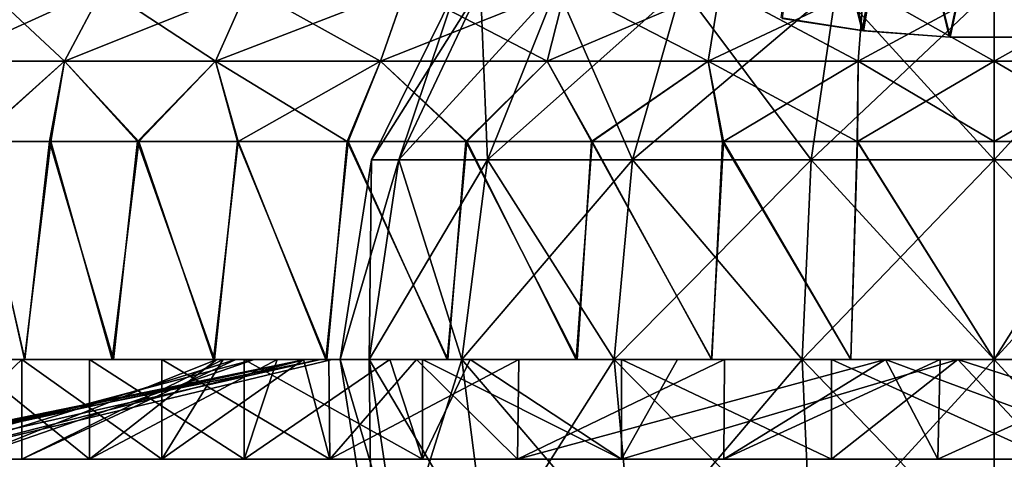
# Model space of a CAD drawing. Units: feet. Extents: x -4 to 15.9, y -5.7 to 4.6.
# Drawn here: x 7.8 to 8.7, y -1.5 to -1.2 of the extents above; entities that cross this region are included whole.
import ezdxf

# ---------------------------------------------------------------- set-up
doc = ezdxf.new("R2010")
doc.units = ezdxf.units.FT
doc.header["$MEASUREMENT"] = 0
doc.layers.get('0').update_dxf_attribs({"color": 255})
doc.layers.add('AFUWA-3-ARPM', color=4, linetype='Continuous')
doc.layers.add('AFUWA-P', color=2, linetype='Continuous')

# ---------------------------------------------------------------- blocks, each defined once
blk = doc.blocks.new('A$C353D080E')
at = {"linetype": 'Continuous', "lineweight": 0}
for p, q in [((0.96405, 0.97479), (0.99912, 1.04152)), ((1.10033, 0.97479), (1.12971, 1.04152)), ((1.24911, 0.97479), (1.27226, 1.04152)), ((1.39986, 0.97479), (1.41672, 1.04152)), ((1.54513, 0.97479), (1.55592, 1.04152)), ((1.68038, 0.97479), (1.68552, 1.04152)), ((1.80338, 1.04152), (1.80338, 0.97479)), ((1.80338, 0.97479), (1.80338, 1.04152)), ((0.85296, 0.97479), (0.96405, 0.97479)), ((0.96405, 0.97479), (0.95161, 0.90233)), ((0.96405, 0.97479), (1.10033, 0.97479)), ((1.03108, 0.90233), (1.10033, 0.97479)), ((1.10033, 0.97479), (1.24911, 0.97479)), ((1.10033, 0.97479), (1.12066, 0.90233)), ((1.24911, 0.97479), (1.22, 0.90233)), ((1.24911, 0.97479), (1.39986, 0.97479)), ((1.39986, 0.97479), (1.54513, 0.97479)), ((1.39986, 0.97479), (1.4402, 0.90233)), ((1.68038, 0.97479), (1.54513, 0.97479)), ((1.54513, 0.97479), (1.55882, 0.90233)), ((1.68038, 0.97479), (1.67988, 0.90233)), ((1.80338, 0.97479), (1.68038, 0.97479)), ((1.80338, 0.90233), (1.80338, 0.97479)), ((1.92639, 0.97479), (1.80338, 0.97479)), ((1.80338, 0.97479), (1.80338, 0.90233)), ((0.88352, 0.90233), (0.95161, 0.90233)), ((0.88352, 0.90233), (0.95161, 0.90233)), ((0.95161, 0.90233), (1.03108, 0.90233)), ((0.95161, 0.90233), (1.03108, 0.90233)), ((1.03108, 0.90233), (1.12066, 0.90233)), ((1.03108, 0.90233), (1.12066, 0.90233)), ((1.12066, 0.90233), (1.22, 0.90233)), ((1.12066, 0.90233), (1.22, 0.90233)), ((1.22, 0.90233), (1.32708, 0.90233)), ((1.22, 0.90233), (1.32708, 0.90233)), ((1.32708, 0.90233), (1.4402, 0.90233)), ((1.32708, 0.90233), (1.4402, 0.90233)), ((1.4402, 0.90233), (1.55882, 0.90233)), ((1.4402, 0.90233), (1.55882, 0.90233)), ((1.55882, 0.90233), (1.67988, 0.90233)), ((1.67988, 0.90233), (1.55882, 0.90233)), ((1.67988, 0.90233), (1.80338, 0.90233)), ((1.67988, 0.90233), (1.80338, 0.90233)), ((1.92689, 0.90233), (1.80338, 0.90233)), ((1.80338, 0.90233), (1.80338, 0.70548)), ((1.92689, 0.90233), (1.80338, 0.90233)), ((1.80338, 0.70548), (1.80338, 0.90233)), ((0.8618, 0.70548), (0.92412, 0.70548)), ((0.8618, 0.70548), (0.92412, 0.70548)), ((0.92412, 0.70548), (0.92531, 0.70548)), ((0.92412, 0.70548), (0.92531, 0.70548)), ((0.92569, 0.70548), (0.92531, 0.70548)), ((0.92531, 0.70548), (0.92569, 0.70548)), ((0.92531, 0.70548), (0.92531, 0.61548)), ((0.92569, 0.70548), (0.92778, 0.70548)), ((0.92569, 0.70548), (0.92778, 0.70548)), ((1.00701, 0.70548), (0.92778, 0.70548)), ((0.92778, 0.70548), (1.00701, 0.70548)), ((1.03775, 0.70548), (1.00701, 0.70548)), ((1.00701, 0.70548), (1.03775, 0.70548)), ((1.05174, 0.70548), (1.03775, 0.70548)), ((1.03775, 0.70548), (1.05174, 0.70548)), ((1.07012, 0.70548), (1.05174, 0.70548)), ((1.05174, 0.70548), (1.05174, 0.61548)), ((1.05174, 0.70548), (1.07012, 0.70548)), ((1.05174, 0.61548), (1.05174, 0.70548)), ((1.09835, 0.70548), (1.07012, 0.70548)), ((1.07012, 0.70548), (1.09835, 0.70548)), ((1.09835, 0.70548), (1.18211, 0.70548)), ((1.09835, 0.70548), (1.18211, 0.70548)), ((1.20256, 0.70548), (1.18211, 0.70548)), ((1.18211, 0.70548), (1.20256, 0.70548)), ((1.23748, 0.70548), (1.20256, 0.70548)), ((1.20256, 0.70548), (1.20344, 0.61548)), ((1.23748, 0.70548), (1.20256, 0.70548)), ((1.23748, 0.70548), (1.3095, 0.70548)), ((1.23748, 0.70548), (1.3095, 0.70548)), ((1.3095, 0.70548), (1.33998, 0.70548)), ((1.3095, 0.70548), (1.33998, 0.70548)), ((1.37425, 0.70548), (1.33998, 0.70548)), ((1.37425, 0.70548), (1.33998, 0.70548)), ((1.37297, 0.61548), (1.37425, 0.70548)), ((1.40629, 0.70548), (1.37425, 0.70548)), ((1.40629, 0.70548), (1.37425, 0.70548)), ((1.40629, 0.70548), (1.4258, 0.70548)), ((1.40629, 0.70548), (1.4258, 0.70548)), ((1.52515, 0.70548), (1.4258, 0.70548)), ((1.4258, 0.70548), (1.52515, 0.70548)), ((1.5599, 0.70548), (1.52515, 0.70548)), ((1.5599, 0.70548), (1.52515, 0.70548)), ((1.5599, 0.70548), (1.5592, 0.61548)), ((1.6123, 0.70548), (1.5599, 0.70548)), ((1.6123, 0.70548), (1.5599, 0.70548)), ((1.6738, 0.70548), (1.6123, 0.70548)), ((1.6123, 0.70548), (1.6738, 0.70548)), ((1.6738, 0.70548), (1.70924, 0.70548)), ((1.6738, 0.70548), (1.70924, 0.70548)), ((1.75445, 0.70548), (1.70924, 0.70548)), ((1.75445, 0.70548), (1.70924, 0.70548)), ((1.75445, 0.70548), (1.75256, 0.61548)), ((1.75445, 0.70548), (1.78557, 0.70548)), ((1.75445, 0.70548), (1.78557, 0.70548)), ((1.78557, 0.70548), (1.80338, 0.70548)), ((1.78557, 0.70548), (1.80338, 0.70548)), ((1.93297, 0.70548), (1.80338, 0.70548)), ((1.93297, 0.70548), (1.80338, 0.70548))]:
    blk.add_line(p, q, dxfattribs=at)

msp = doc.modelspace()

# ---------------------------------------------------------------- linework, layer by layer
at = {"layer": 'AFUWA-3-ARPM'}
for points in [[(8.57919, -1.16122, 14.70571), (8.5061, -1.14989, 14.67458), (8.53163, -0.9716, 14.7549)], [(8.5804, -1.16147, 13.7133), (8.53062, -0.97142, 13.66526), (8.50683, -1.15043, 13.74361)], [(8.5804, -1.16147, 13.7133), (8.61164, -0.97653, 13.63669), (8.53062, -0.97142, 13.66526)], [(8.53163, -0.9716, 14.7549), (8.61168, -0.97654, 14.783), (8.57919, -1.16122, 14.70571)], [(8.61168, -0.97654, 14.783), (8.65801, -1.16713, 14.72195), (8.57919, -1.16122, 14.70571)], [(8.65872, -1.1671, 13.69782), (8.61164, -0.97653, 13.63669), (8.5804, -1.16147, 13.7133)], [(8.61164, -0.97653, 13.63669), (8.65872, -1.1671, 13.69782), (8.69848, -0.97836, 13.62665)], [(8.61168, -0.97654, 14.783), (8.69848, -0.97836, 14.79302), (8.65801, -1.16713, 14.72195)], [(8.69848, -0.97836, 14.79302), (8.78534, -0.97653, 14.78298), (8.73824, -1.1671, 14.72186)], [(8.69848, -0.97836, 13.62665), (8.73895, -1.16713, 13.69772), (8.78517, -0.97654, 13.63664)], [(8.65801, -1.16713, 14.72195), (8.69848, -0.97836, 14.79302), (8.73824, -1.1671, 14.72186)], [(8.65872, -1.1671, 13.69782), (8.73895, -1.16713, 13.69772), (8.69848, -0.97836, 13.62665)], [(7.74805, -1.18901, 14.65419), (7.85914, -1.18901, 14.83934), (7.89421, -1.12228, 14.81304)], [(7.89421, -1.12228, 14.81304), (7.78776, -1.12228, 14.63563), (7.74805, -1.18901, 14.65419)], [(7.74805, -1.18901, 13.76548), (7.78776, -1.12228, 13.78405), (7.85914, -1.18901, 13.58034)], [(7.78776, -1.12228, 13.78405), (7.89421, -1.12228, 13.60664), (7.85914, -1.18901, 13.58034)], [(7.85914, -1.18901, 14.83934), (7.99543, -1.18901, 14.9886), (8.0248, -1.12228, 14.95607)], [(8.0248, -1.12228, 14.95607), (7.89421, -1.12228, 14.81304), (7.85914, -1.18901, 14.83934)], [(7.85914, -1.18901, 13.58034), (7.89421, -1.12228, 13.60664), (7.99543, -1.18901, 13.43107)], [(7.89421, -1.12228, 13.60664), (8.0248, -1.12228, 13.46361), (7.99543, -1.18901, 13.43107)], [(7.99543, -1.18901, 14.9886), (8.1442, -1.18901, 15.10064), (8.16736, -1.12228, 15.06343)], [(8.16736, -1.12228, 15.06343), (8.0248, -1.12228, 14.95607), (7.99543, -1.18901, 14.9886)], [(7.99543, -1.18901, 13.43107), (8.0248, -1.12228, 13.46361), (8.1442, -1.18901, 13.31903)], [(8.1442, -1.18901, 13.31903), (8.0248, -1.12228, 13.46361), (8.16736, -1.12228, 13.35625)], [(8.21324, -1.12173, 14.20984), (8.16096, -1.27797, 14.04462), (8.13614, -1.27797, 14.20984)], [(8.23466, -1.12173, 14.35241), (8.13614, -1.27797, 14.20984), (8.16096, -1.27797, 14.37506)], [(8.13614, -1.27797, 14.20984), (8.23466, -1.12173, 14.35241), (8.21324, -1.12173, 14.20984)], [(8.29495, -1.18901, 15.1783), (8.31181, -1.12228, 15.13784), (8.1442, -1.18901, 15.10064)], [(8.31181, -1.12228, 15.13784), (8.16736, -1.12228, 15.06343), (8.1442, -1.18901, 15.10064)], [(8.1442, -1.18901, 13.31903), (8.16736, -1.12228, 13.35625), (8.29495, -1.18901, 13.24137)], [(8.16096, -1.27797, 14.04462), (8.21324, -1.12173, 14.20984), (8.23466, -1.12173, 14.06727)], [(8.24084, -1.27797, 13.88306), (8.16096, -1.27797, 14.04462), (8.23466, -1.12173, 14.06727)], [(8.23466, -1.12173, 14.35241), (8.16096, -1.27797, 14.37506), (8.30358, -1.12173, 14.49182)], [(8.30358, -1.12173, 14.49182), (8.16096, -1.27797, 14.37506), (8.24084, -1.27797, 14.53662)], [(8.16736, -1.12228, 13.35625), (8.31181, -1.12228, 13.28184), (8.29495, -1.18901, 13.24137)], [(8.23466, -1.12173, 14.06727), (8.30358, -1.12173, 13.92786), (8.24084, -1.27797, 13.88306)], [(8.30358, -1.12173, 13.92786), (8.3717, -1.27797, 13.75219), (8.24084, -1.27797, 13.88306)], [(8.4165, -1.12173, 14.60474), (8.30358, -1.12173, 14.49182), (8.24084, -1.27797, 14.53662)], [(8.4165, -1.12173, 14.60474), (8.24084, -1.27797, 14.53662), (8.3717, -1.27797, 14.66748)], [(8.29495, -1.18901, 15.1783), (8.45101, -1.12228, 15.18424), (8.31181, -1.12228, 15.13784)], [(8.29495, -1.18901, 13.24137), (8.31181, -1.12228, 13.28184), (8.44022, -1.18901, 13.19295)], [(8.44022, -1.18901, 15.22673), (8.45101, -1.12228, 15.18424), (8.29495, -1.18901, 15.1783)], [(8.30358, -1.12173, 13.92786), (8.4165, -1.12173, 13.81494), (8.3717, -1.27797, 13.75219)], [(8.45101, -1.12228, 13.23544), (8.44022, -1.18901, 13.19295), (8.31181, -1.12228, 13.28184)], [(8.4165, -1.12173, 13.81494), (8.53326, -1.27797, 13.67232), (8.3717, -1.27797, 13.75219)], [(8.55591, -1.12173, 14.67366), (8.4165, -1.12173, 14.60474), (8.3717, -1.27797, 14.66748)], [(8.3717, -1.27797, 14.66748), (8.53326, -1.27797, 14.74735), (8.55591, -1.12173, 14.67366)], [(8.55591, -1.12173, 13.74601), (8.53326, -1.27797, 13.67232), (8.4165, -1.12173, 13.81494)], [(8.58061, -1.12228, 15.20824), (8.45101, -1.12228, 15.18424), (8.44022, -1.18901, 15.22673)], [(8.57547, -1.18901, 13.1679), (8.44022, -1.18901, 13.19295), (8.45101, -1.12228, 13.23544)], [(8.57547, -1.18901, 15.25177), (8.58061, -1.12228, 15.20824), (8.44022, -1.18901, 15.22673)], [(8.45101, -1.12228, 13.23544), (8.58061, -1.12228, 13.21144), (8.57547, -1.18901, 13.1679)], [(8.55591, -1.12173, 13.74601), (8.69848, -1.27797, 13.6475), (8.53326, -1.27797, 13.67232)], [(8.69848, -1.12173, 14.69508), (8.53326, -1.27797, 14.74735), (8.69848, -1.27797, 14.77217)], [(8.53326, -1.27797, 14.74735), (8.69848, -1.12173, 14.69508), (8.55591, -1.12173, 14.67366)], [(8.69848, -1.27797, 13.6475), (8.55591, -1.12173, 13.74601), (8.69848, -1.12173, 13.7246)], [(8.69848, -1.12228, 15.21517), (8.57547, -1.18901, 15.25177), (8.69848, -1.18901, 15.25901)], [(8.58061, -1.12228, 15.20824), (8.57547, -1.18901, 15.25177), (8.69848, -1.12228, 15.21517)], [(8.57547, -1.18901, 13.1679), (8.58061, -1.12228, 13.21144), (8.69848, -1.18901, 13.16067)], [(8.69848, -1.18901, 13.16067), (8.58061, -1.12228, 13.21144), (8.69848, -1.12228, 13.2045)], [(8.69848, -1.12173, 13.7246), (8.8637, -1.27797, 13.67232), (8.69848, -1.27797, 13.6475)], [(8.8637, -1.27797, 13.67232), (8.69848, -1.12173, 13.7246), (8.84105, -1.12173, 13.74601)], [(8.84105, -1.12173, 14.67366), (8.69848, -1.27797, 14.77217), (8.8637, -1.27797, 14.74735)], [(8.69848, -1.27797, 14.77217), (8.84105, -1.12173, 14.67366), (8.69848, -1.12173, 14.69508)], [(8.69848, -1.12228, 15.21517), (8.69848, -1.18901, 15.25901), (8.81635, -1.12228, 15.20824)], [(8.82149, -1.18901, 13.1679), (8.69848, -1.18901, 13.16067), (8.69848, -1.12228, 13.2045)], [(8.81635, -1.12228, 13.21144), (8.82149, -1.18901, 13.1679), (8.69848, -1.12228, 13.2045)], [(8.82149, -1.18901, 15.25177), (8.81635, -1.12228, 15.20824), (8.69848, -1.18901, 15.25901)], [(7.77768, -1.26147, 13.67805), (7.74805, -1.18901, 13.76548), (7.85914, -1.18901, 13.58034)], [(7.77861, -1.26147, 14.74139), (7.85914, -1.18901, 14.83934), (7.74805, -1.18901, 14.65419)], [(7.84548, -1.26147, 13.57498), (7.77768, -1.26147, 13.67805), (7.85914, -1.18901, 13.58034)], [(7.85914, -1.18901, 14.83934), (7.77861, -1.26147, 14.74139), (7.8467, -1.26147, 14.84479)], [(7.92504, -1.26147, 13.48016), (7.84548, -1.26147, 13.57498), (7.85914, -1.18901, 13.58034)], [(7.8467, -1.26147, 14.84479), (7.92618, -1.26147, 14.93946), (7.85914, -1.18901, 14.83934)], [(7.99543, -1.18901, 13.43107), (7.92504, -1.26147, 13.48016), (7.85914, -1.18901, 13.58034)], [(7.99543, -1.18901, 14.9886), (7.85914, -1.18901, 14.83934), (7.92618, -1.26147, 14.93946)], [(7.92504, -1.26147, 13.48016), (7.99543, -1.18901, 13.43107), (8.01524, -1.26147, 13.39514)], [(7.99543, -1.18901, 14.9886), (7.92618, -1.26147, 14.93946), (8.01576, -1.26147, 15.02403)], [(8.1442, -1.18901, 13.31903), (8.11417, -1.26147, 13.32156), (7.99543, -1.18901, 13.43107)], [(8.11417, -1.26147, 13.32156), (8.01524, -1.26147, 13.39514), (7.99543, -1.18901, 13.43107)], [(8.01576, -1.26147, 15.02403), (8.1442, -1.18901, 15.10064), (7.99543, -1.18901, 14.9886)], [(8.1442, -1.18901, 15.10064), (8.01576, -1.26147, 15.02403), (8.1151, -1.26147, 15.09795)], [(8.11417, -1.26147, 13.32156), (8.1442, -1.18901, 13.31903), (8.22126, -1.26147, 13.25969)], [(8.1151, -1.26147, 15.09795), (8.22218, -1.26147, 15.15966), (8.1442, -1.18901, 15.10064)], [(8.22126, -1.26147, 13.25969), (8.1442, -1.18901, 13.31903), (8.29495, -1.18901, 13.24137)], [(8.29495, -1.18901, 15.1783), (8.1442, -1.18901, 15.10064), (8.22218, -1.26147, 15.15966)], [(8.33497, -1.26147, 13.21057), (8.22126, -1.26147, 13.25969), (8.29495, -1.18901, 13.24137)], [(8.29495, -1.18901, 15.1783), (8.22218, -1.26147, 15.15966), (8.3353, -1.26147, 15.20842)], [(8.44022, -1.18901, 13.19295), (8.33497, -1.26147, 13.21057), (8.29495, -1.18901, 13.24137)], [(8.3353, -1.26147, 15.20842), (8.44022, -1.18901, 15.22673), (8.29495, -1.18901, 15.1783)], [(8.44022, -1.18901, 13.19295), (8.45305, -1.26147, 13.1752), (8.33497, -1.26147, 13.21057)], [(8.44022, -1.18901, 15.22673), (8.3353, -1.26147, 15.20842), (8.45391, -1.26147, 15.2439)], [(8.44022, -1.18901, 13.19295), (8.57482, -1.26147, 13.15375), (8.45305, -1.26147, 13.1752)], [(8.44022, -1.18901, 15.22673), (8.45391, -1.26147, 15.2439), (8.57547, -1.18901, 15.25177)], [(8.57482, -1.26147, 13.15375), (8.44022, -1.18901, 13.19295), (8.57547, -1.18901, 13.1679)], [(8.45391, -1.26147, 15.2439), (8.57497, -1.26147, 15.26537), (8.57547, -1.18901, 15.25177)], [(8.57482, -1.26147, 13.15375), (8.57547, -1.18901, 13.1679), (8.69848, -1.26147, 13.14685)], [(8.69848, -1.18901, 15.25901), (8.57547, -1.18901, 15.25177), (8.57497, -1.26147, 15.26537)], [(8.57497, -1.26147, 15.26537), (8.69848, -1.26147, 15.27283), (8.69848, -1.18901, 15.25901)], [(8.69848, -1.26147, 13.14685), (8.57547, -1.18901, 13.1679), (8.69848, -1.18901, 13.16067)], [(8.82199, -1.26147, 15.26537), (8.82149, -1.18901, 15.25177), (8.69848, -1.26147, 15.27283)], [(8.69848, -1.18901, 13.16067), (8.82214, -1.26147, 13.15375), (8.69848, -1.26147, 13.14685)], [(8.82149, -1.18901, 13.1679), (8.82214, -1.26147, 13.15375), (8.69848, -1.18901, 13.16067)], [(8.69848, -1.26147, 15.27283), (8.82149, -1.18901, 15.25177), (8.69848, -1.18901, 15.25901)], [(7.82287, -1.45832, 14.81236), (7.77861, -1.26147, 14.74139), (7.7569, -1.45832, 14.70312)], [(7.75719, -1.45832, 13.71595), (7.77768, -1.26147, 13.67805), (7.82336, -1.45832, 13.60633)], [(7.84548, -1.26147, 13.57498), (7.82336, -1.45832, 13.60633), (7.77768, -1.26147, 13.67805)], [(7.8467, -1.26147, 14.84479), (7.77861, -1.26147, 14.74139), (7.82287, -1.45832, 14.81236)], [(7.82287, -1.45832, 14.81236), (7.90211, -1.45832, 14.91382), (7.8467, -1.26147, 14.84479)], [(7.90316, -1.45832, 13.5048), (7.82336, -1.45832, 13.60633), (7.84548, -1.26147, 13.57498)], [(7.84548, -1.26147, 13.57498), (7.92504, -1.26147, 13.48016), (7.90316, -1.45832, 13.5048)], [(7.90211, -1.45832, 14.91382), (7.92618, -1.26147, 14.93946), (7.8467, -1.26147, 14.84479)], [(7.92618, -1.26147, 14.93946), (7.90211, -1.45832, 14.91382), (7.99344, -1.45832, 15.00516)], [(7.92504, -1.26147, 13.48016), (7.9945, -1.45832, 13.41347), (7.90316, -1.45832, 13.5048)], [(7.9945, -1.45832, 13.41347), (7.92504, -1.26147, 13.48016), (8.01524, -1.26147, 13.39514)], [(7.92618, -1.26147, 14.93946), (7.99344, -1.45832, 15.00516), (8.01576, -1.26147, 15.02403)], [(8.09498, -1.45832, 15.08496), (8.01576, -1.26147, 15.02403), (7.99344, -1.45832, 15.00516)], [(7.9945, -1.45832, 13.41347), (8.01524, -1.26147, 13.39514), (8.09596, -1.45832, 13.33423)], [(8.11417, -1.26147, 13.32156), (8.09596, -1.45832, 13.33423), (8.01524, -1.26147, 13.39514)], [(8.1151, -1.26147, 15.09795), (8.01576, -1.26147, 15.02403), (8.09498, -1.45832, 15.08496)], [(8.09498, -1.45832, 15.08496), (8.20459, -1.45832, 15.15112), (8.1151, -1.26147, 15.09795)], [(8.20519, -1.45832, 13.26826), (8.09596, -1.45832, 13.33423), (8.11417, -1.26147, 13.32156)], [(8.11417, -1.26147, 13.32156), (8.22126, -1.26147, 13.25969), (8.20519, -1.45832, 13.26826)], [(8.20459, -1.45832, 15.15112), (8.22218, -1.26147, 15.15966), (8.1151, -1.26147, 15.09795)], [(8.22218, -1.26147, 15.15966), (8.20459, -1.45832, 15.15112), (8.3209, -1.45832, 15.20349)], [(8.22126, -1.26147, 13.25969), (8.32188, -1.45832, 13.21578), (8.20519, -1.45832, 13.26826)], [(8.32188, -1.45832, 13.21578), (8.22126, -1.26147, 13.25969), (8.33497, -1.26147, 13.21057)], [(8.22218, -1.26147, 15.15966), (8.3209, -1.45832, 15.20349), (8.3353, -1.26147, 15.20842)], [(8.44307, -1.45832, 15.24166), (8.3353, -1.26147, 15.20842), (8.3209, -1.45832, 15.20349)], [(8.32188, -1.45832, 13.21578), (8.33497, -1.26147, 13.21057), (8.44336, -1.45832, 13.17789)], [(8.45305, -1.26147, 13.1752), (8.44336, -1.45832, 13.17789), (8.33497, -1.26147, 13.21057)], [(8.45391, -1.26147, 15.2439), (8.3353, -1.26147, 15.20842), (8.44307, -1.45832, 15.24166)], [(8.44307, -1.45832, 15.24166), (8.5689, -1.45832, 15.26476), (8.45391, -1.26147, 15.2439)], [(8.5689, -1.45832, 13.15492), (8.44336, -1.45832, 13.17789), (8.45305, -1.26147, 13.1752)], [(8.45305, -1.26147, 13.1752), (8.57482, -1.26147, 13.15375), (8.5689, -1.45832, 13.15492)], [(8.5689, -1.45832, 15.26476), (8.57497, -1.26147, 15.26537), (8.45391, -1.26147, 15.2439)], [(8.57482, -1.26147, 13.15375), (8.69848, -1.45832, 13.14685), (8.5689, -1.45832, 13.15492)], [(8.57497, -1.26147, 15.26537), (8.5689, -1.45832, 15.26476), (8.69848, -1.45832, 15.27283)], [(8.57482, -1.26147, 13.15375), (8.69848, -1.26147, 13.14685), (8.69848, -1.45832, 13.14685)], [(8.57497, -1.26147, 15.26537), (8.69848, -1.45832, 15.27283), (8.69848, -1.26147, 15.27283)], [(8.82214, -1.26147, 13.15375), (8.69848, -1.45832, 13.14685), (8.69848, -1.26147, 13.14685)], [(8.82199, -1.26147, 15.26537), (8.69848, -1.26147, 15.27283), (8.69848, -1.45832, 15.27283)], [(8.69848, -1.45832, 15.27283), (8.82806, -1.45832, 15.26476), (8.82199, -1.26147, 15.26537)], [(8.69848, -1.45832, 13.14685), (8.82214, -1.26147, 13.15375), (8.82806, -1.45832, 13.15492)], [(8.13399, -1.45832, 14.03633), (8.10793, -1.45832, 14.20984), (8.13614, -1.27797, 14.20984)], [(8.10793, -1.45832, 14.20984), (8.13399, -1.45832, 14.38335), (8.16096, -1.27797, 14.37506)], [(8.10793, -1.45832, 14.20984), (8.16096, -1.27797, 14.37506), (8.13614, -1.27797, 14.20984)], [(8.16096, -1.27797, 14.04462), (8.13399, -1.45832, 14.03633), (8.13614, -1.27797, 14.20984)], [(8.13399, -1.45832, 14.03633), (8.16096, -1.27797, 14.04462), (8.21787, -1.45832, 13.86666)], [(8.21787, -1.45832, 14.55301), (8.24084, -1.27797, 14.53662), (8.13399, -1.45832, 14.38335)], [(8.13399, -1.45832, 14.38335), (8.24084, -1.27797, 14.53662), (8.16096, -1.27797, 14.37506)], [(8.24084, -1.27797, 13.88306), (8.21787, -1.45832, 13.86666), (8.16096, -1.27797, 14.04462)], [(8.21787, -1.45832, 13.86666), (8.24084, -1.27797, 13.88306), (8.35531, -1.45832, 13.72923)], [(8.21787, -1.45832, 14.55301), (8.3717, -1.27797, 14.66748), (8.24084, -1.27797, 14.53662)], [(8.35531, -1.45832, 14.69044), (8.3717, -1.27797, 14.66748), (8.21787, -1.45832, 14.55301)], [(8.35531, -1.45832, 13.72923), (8.24084, -1.27797, 13.88306), (8.3717, -1.27797, 13.75219)], [(8.35531, -1.45832, 13.72923), (8.3717, -1.27797, 13.75219), (8.52497, -1.45832, 13.64535)], [(8.3717, -1.27797, 14.66748), (8.35531, -1.45832, 14.69044), (8.53326, -1.27797, 14.74735)], [(8.52497, -1.45832, 14.77432), (8.53326, -1.27797, 14.74735), (8.35531, -1.45832, 14.69044)], [(8.52497, -1.45832, 13.64535), (8.3717, -1.27797, 13.75219), (8.53326, -1.27797, 13.67232)], [(8.69848, -1.45832, 13.61929), (8.52497, -1.45832, 13.64535), (8.53326, -1.27797, 13.67232)], [(8.53326, -1.27797, 14.74735), (8.52497, -1.45832, 14.77432), (8.69848, -1.27797, 14.77217)], [(8.52497, -1.45832, 14.77432), (8.69848, -1.45832, 14.80039), (8.69848, -1.27797, 14.77217)], [(8.69848, -1.45832, 13.61929), (8.53326, -1.27797, 13.67232), (8.69848, -1.27797, 13.6475)], [(8.8637, -1.27797, 13.67232), (8.87199, -1.45832, 13.64535), (8.69848, -1.27797, 13.6475)], [(8.87199, -1.45832, 13.64535), (8.69848, -1.45832, 13.61929), (8.69848, -1.27797, 13.6475)], [(8.69848, -1.45832, 14.80039), (8.87199, -1.45832, 14.77432), (8.8637, -1.27797, 14.74735)], [(8.69848, -1.45832, 14.80039), (8.8637, -1.27797, 14.74735), (8.69848, -1.27797, 14.77217)], [(7.64356, -1.45832, 14.08025), (8.10793, -1.45832, 14.20984), (7.63549, -1.45832, 14.20984)], [(8.10793, -1.45832, 14.20984), (7.64327, -1.45832, 14.33768), (7.63549, -1.45832, 14.20984)], [(7.63704, -1.45832, 14.25679), (7.66361, -1.45832, 14.45299), (8.07629, -1.45832, 14.3082)], [(7.63704, -1.45832, 14.25679), (8.07629, -1.45832, 14.3082), (7.6459, -1.45832, 14.06168)], [(7.66361, -1.54832, 14.45299), (7.63704, -1.54832, 14.25679), (8.07629, -1.45832, 14.3082)], [(7.63704, -1.54832, 14.25679), (7.6459, -1.54832, 14.06168), (8.07629, -1.45832, 14.3082)], [(7.64327, -1.45832, 14.33768), (8.13415, -1.45832, 14.38385), (7.66654, -1.45832, 14.46495)], [(7.64327, -1.45832, 14.33768), (8.10793, -1.45832, 14.20984), (8.13415, -1.45832, 14.38385)], [(7.64356, -1.45832, 14.08025), (7.66666, -1.45832, 13.95443), (8.13415, -1.45832, 14.03583)], [(7.64356, -1.45832, 14.08025), (8.13415, -1.45832, 14.03583), (8.10793, -1.45832, 14.20984)], [(7.69131, -1.45832, 13.87021), (7.6459, -1.45832, 14.06168), (8.09002, -1.45832, 14.0468)], [(8.07629, -1.45832, 14.3082), (8.09002, -1.45832, 14.0468), (7.6459, -1.45832, 14.06168)], [(7.69131, -1.54832, 13.87021), (8.09002, -1.45832, 14.0468), (7.6459, -1.54832, 14.06168)], [(8.07629, -1.45832, 14.3082), (7.6459, -1.54832, 14.06168), (8.09002, -1.45832, 14.0468)], [(8.07629, -1.45832, 14.3082), (7.66361, -1.45832, 14.45299), (7.72561, -1.45832, 14.63785)], [(8.07629, -1.45832, 14.3082), (7.72561, -1.54832, 14.63785), (7.66361, -1.54832, 14.45299)], [(8.13415, -1.45832, 14.38385), (7.70442, -1.45832, 14.58643), (7.66654, -1.45832, 14.46495)], [(7.70483, -1.45832, 13.83226), (8.13415, -1.45832, 14.03583), (7.66666, -1.45832, 13.95443)], [(7.77032, -1.45832, 13.69216), (7.69131, -1.45832, 13.87021), (8.03035, -1.45832, 13.70874)], [(8.09002, -1.45832, 14.0468), (8.03035, -1.45832, 13.70874), (7.69131, -1.45832, 13.87021)], [(8.03035, -1.45832, 13.70874), (7.69131, -1.54832, 13.87021), (7.77032, -1.54832, 13.69216)], [(8.09002, -1.45832, 14.0468), (7.69131, -1.54832, 13.87021), (8.03035, -1.45832, 13.70874)], [(7.7569, -1.45832, 14.70312), (7.70442, -1.45832, 14.58643), (8.13415, -1.45832, 14.38385)], [(7.70483, -1.45832, 13.83226), (7.75719, -1.45832, 13.71595), (8.13415, -1.45832, 14.03583)], [(7.82041, -1.45832, 14.80845), (7.72561, -1.54832, 14.63785), (7.82041, -1.54832, 14.80845)], [(7.72561, -1.54832, 14.63785), (7.82041, -1.45832, 14.80845), (7.72561, -1.45832, 14.63785)], [(7.72561, -1.45832, 14.63785), (8.10067, -1.45832, 14.67708), (8.07629, -1.45832, 14.3082)], [(7.72561, -1.45832, 14.63785), (7.82041, -1.45832, 14.80845), (8.01385, -1.45832, 14.73162)], [(7.72561, -1.45832, 14.63785), (8.01385, -1.45832, 14.73162), (8.10067, -1.45832, 14.67708)], [(7.72561, -1.54832, 14.63785), (8.07629, -1.45832, 14.3082), (8.10067, -1.45832, 14.67708)], [(7.72561, -1.54832, 14.63785), (8.01385, -1.45832, 14.73162), (7.82041, -1.54832, 14.80845)], [(7.72561, -1.54832, 14.63785), (8.10067, -1.45832, 14.67708), (8.01385, -1.45832, 14.73162)], [(8.13415, -1.45832, 14.38385), (8.21063, -1.45832, 14.54263), (7.7569, -1.45832, 14.70312)], [(7.82287, -1.45832, 14.81236), (7.7569, -1.45832, 14.70312), (8.21063, -1.45832, 14.54263)], [(7.75719, -1.45832, 13.71595), (7.82336, -1.45832, 13.60633), (8.21063, -1.45832, 13.87704)], [(8.21063, -1.45832, 13.87704), (8.13415, -1.45832, 14.03583), (7.75719, -1.45832, 13.71595)], [(7.77032, -1.45832, 13.69216), (7.88161, -1.54832, 13.52979), (7.77032, -1.54832, 13.69216)], [(7.88161, -1.54832, 13.52979), (7.77032, -1.45832, 13.69216), (7.88161, -1.45832, 13.52979)], [(7.99649, -1.45832, 13.61203), (7.88161, -1.45832, 13.52979), (7.77032, -1.45832, 13.69216)], [(7.77032, -1.45832, 13.69216), (8.03035, -1.45832, 13.70874), (7.99649, -1.45832, 13.61203)], [(7.99649, -1.45832, 13.61203), (7.77032, -1.54832, 13.69216), (7.88161, -1.54832, 13.52979)], [(7.77032, -1.54832, 13.69216), (7.99649, -1.45832, 13.61203), (8.03035, -1.45832, 13.70874)], [(7.82041, -1.54832, 14.80845), (7.94683, -1.54832, 14.96149), (7.82041, -1.45832, 14.80845)], [(7.82041, -1.45832, 14.80845), (7.94683, -1.54832, 14.96149), (7.94683, -1.45832, 14.96149)], [(8.01385, -1.45832, 14.73162), (7.82041, -1.45832, 14.80845), (8.00239, -1.45832, 14.83349)], [(7.94683, -1.45832, 14.96149), (8.00239, -1.45832, 14.83349), (7.82041, -1.45832, 14.80845)], [(8.01385, -1.45832, 14.73162), (8.00239, -1.45832, 14.83349), (7.82041, -1.54832, 14.80845)], [(7.94683, -1.54832, 14.96149), (7.82041, -1.54832, 14.80845), (8.00239, -1.45832, 14.83349)], [(8.21063, -1.45832, 14.54263), (7.90211, -1.45832, 14.91382), (7.82287, -1.45832, 14.81236)], [(8.21063, -1.45832, 13.87704), (7.82336, -1.45832, 13.60633), (7.90316, -1.45832, 13.5048)], [(8.02139, -1.45832, 13.39094), (8.02139, -1.54832, 13.39094), (7.88161, -1.45832, 13.52979)], [(7.88161, -1.45832, 13.52979), (8.02139, -1.54832, 13.39094), (7.88161, -1.54832, 13.52979)], [(8.05104, -1.45832, 13.52521), (8.02139, -1.45832, 13.39094), (7.88161, -1.45832, 13.52979)], [(7.88161, -1.45832, 13.52979), (7.99649, -1.45832, 13.61203), (8.05104, -1.45832, 13.52521)], [(7.88161, -1.54832, 13.52979), (8.02139, -1.54832, 13.39094), (8.05104, -1.45832, 13.52521)], [(7.88161, -1.54832, 13.52979), (8.05104, -1.45832, 13.52521), (7.99649, -1.45832, 13.61203)], [(7.99344, -1.45832, 15.00516), (7.90211, -1.45832, 14.91382), (8.33016, -1.45832, 14.67145)], [(8.33016, -1.45832, 14.67145), (7.90211, -1.45832, 14.91382), (8.21063, -1.45832, 14.54263)], [(8.33016, -1.45832, 13.74822), (7.90316, -1.45832, 13.5048), (7.9945, -1.45832, 13.41347)], [(8.21063, -1.45832, 13.87704), (7.90316, -1.45832, 13.5048), (8.33016, -1.45832, 13.74822)], [(8.07483, -1.45832, 14.90593), (8.00239, -1.45832, 14.83349), (7.94683, -1.45832, 14.96149)], [(8.07483, -1.45832, 14.90593), (7.94683, -1.45832, 14.96149), (8.09766, -1.45832, 15.08817)], [(8.00239, -1.45832, 14.83349), (8.07483, -1.45832, 14.90593), (7.94683, -1.54832, 14.96149)], [(8.09853, -1.54832, 15.08623), (7.94683, -1.54832, 14.96149), (8.07483, -1.45832, 14.90593)], [(7.94683, -1.45832, 14.96149), (7.94683, -1.54832, 14.96149), (8.09853, -1.54832, 15.08623)], [(8.09853, -1.54832, 15.08623), (8.09766, -1.45832, 15.08817), (7.94683, -1.45832, 14.96149)], [(8.33016, -1.45832, 14.67145), (8.09498, -1.45832, 15.08496), (7.99344, -1.45832, 15.00516)], [(8.33016, -1.45832, 13.74822), (7.9945, -1.45832, 13.41347), (8.09596, -1.45832, 13.33423)], [(8.02139, -1.45832, 13.39094), (8.18228, -1.45832, 13.28066), (8.18228, -1.54832, 13.28066)], [(8.18228, -1.54832, 13.28066), (8.02139, -1.54832, 13.39094), (8.02139, -1.45832, 13.39094)], [(8.02139, -1.45832, 13.39094), (8.05104, -1.45832, 13.52521), (8.1529, -1.45832, 13.51375)], [(8.02139, -1.45832, 13.39094), (8.1529, -1.45832, 13.51375), (8.18228, -1.45832, 13.28066)], [(8.05104, -1.45832, 13.52521), (8.02139, -1.54832, 13.39094), (8.1529, -1.45832, 13.51375)], [(8.02139, -1.54832, 13.39094), (8.18228, -1.54832, 13.28066), (8.1529, -1.45832, 13.51375)], [(8.09002, -1.45832, 14.0468), (8.12706, -1.45832, 13.74259), (8.03035, -1.45832, 13.70874)], [(8.09002, -1.45832, 14.0468), (8.03035, -1.45832, 13.70874), (8.12706, -1.45832, 13.74259)], [(8.09766, -1.45832, 15.08817), (8.17669, -1.45832, 14.89447), (8.07483, -1.45832, 14.90593)], [(8.09853, -1.54832, 15.08623), (8.07483, -1.45832, 14.90593), (8.17669, -1.45832, 14.89447)], [(8.17014, -1.45832, 14.55284), (8.07629, -1.45832, 14.3082), (8.10067, -1.45832, 14.67708)], [(8.17014, -1.45832, 14.55284), (8.10067, -1.45832, 14.67708), (8.07629, -1.45832, 14.3082)], [(8.09002, -1.45832, 14.0468), (8.20883, -1.45832, 13.81355), (8.12706, -1.45832, 13.74259)], [(8.12706, -1.45832, 13.74259), (8.20883, -1.45832, 13.81355), (8.09002, -1.45832, 14.0468)], [(8.09498, -1.45832, 15.08496), (8.33016, -1.45832, 14.67145), (8.20459, -1.45832, 15.15112)], [(8.20519, -1.45832, 13.26826), (8.33016, -1.45832, 13.74822), (8.09596, -1.45832, 13.33423)], [(8.17669, -1.45832, 14.89447), (8.09766, -1.45832, 15.08817), (8.26934, -1.45832, 15.18397)], [(8.09766, -1.45832, 15.08817), (8.09853, -1.54832, 15.08623), (8.26934, -1.45832, 15.18397)], [(8.26806, -1.54832, 15.18008), (8.09853, -1.54832, 15.08623), (8.17669, -1.45832, 14.89447)], [(8.26806, -1.54832, 15.18008), (8.26934, -1.45832, 15.18397), (8.09853, -1.54832, 15.08623)], [(8.19738, -1.45832, 14.71094), (8.17014, -1.45832, 14.55284), (8.10067, -1.45832, 14.67708)], [(8.19738, -1.45832, 14.71094), (8.10067, -1.45832, 14.67708), (8.17014, -1.45832, 14.55284)], [(8.10793, -1.45832, 14.20984), (8.16096, -1.63868, 14.04462), (8.13614, -1.63868, 14.20984)], [(8.10793, -1.45832, 14.20984), (8.13399, -1.45832, 14.03633), (8.16096, -1.63868, 14.04462)], [(8.13614, -1.63868, 14.20984), (8.13399, -1.45832, 14.38335), (8.10793, -1.45832, 14.20984)], [(8.20883, -1.45832, 13.81355), (8.21388, -1.45832, 13.68805), (8.12706, -1.45832, 13.74259)], [(8.20883, -1.45832, 13.81355), (8.12706, -1.45832, 13.74259), (8.21388, -1.45832, 13.68805)], [(8.24084, -1.63868, 13.88306), (8.13399, -1.45832, 14.03633), (8.21787, -1.45832, 13.86666)], [(8.24084, -1.63868, 13.88306), (8.16096, -1.63868, 14.04462), (8.13399, -1.45832, 14.03633)], [(8.13614, -1.63868, 14.20984), (8.16096, -1.63868, 14.37506), (8.13399, -1.45832, 14.38335)], [(8.16096, -1.63868, 14.37506), (8.21787, -1.45832, 14.55301), (8.13399, -1.45832, 14.38335)], [(8.18228, -1.45832, 13.28066), (8.1529, -1.45832, 13.51375), (8.22534, -1.45832, 13.58618)], [(8.22534, -1.45832, 13.58618), (8.1529, -1.45832, 13.51375), (8.18228, -1.54832, 13.28066)], [(8.16096, -1.63868, 14.37506), (8.24084, -1.63868, 14.53662), (8.21787, -1.45832, 14.55301)], [(8.35547, -1.45832, 14.73818), (8.17014, -1.45832, 14.55284), (8.19738, -1.45832, 14.71094)], [(8.35547, -1.45832, 14.73818), (8.19738, -1.45832, 14.71094), (8.17014, -1.45832, 14.55284)], [(8.60011, -1.45832, 14.83203), (8.23124, -1.45832, 14.80765), (8.17669, -1.45832, 14.89447)], [(8.17669, -1.45832, 14.89447), (8.26934, -1.45832, 15.18397), (8.60011, -1.45832, 14.83203)], [(8.23124, -1.45832, 14.80765), (8.60011, -1.45832, 14.83203), (8.17669, -1.45832, 14.89447)], [(8.17669, -1.45832, 14.89447), (8.60011, -1.45832, 14.83203), (8.26806, -1.54832, 15.18008)], [(8.36205, -1.54832, 13.20154), (8.18228, -1.45832, 13.28066), (8.36205, -1.45832, 13.20154)], [(8.18228, -1.45832, 13.28066), (8.36205, -1.54832, 13.20154), (8.18228, -1.54832, 13.28066)], [(8.22534, -1.45832, 13.58618), (8.36205, -1.45832, 13.20154), (8.18228, -1.45832, 13.28066)], [(8.22534, -1.45832, 13.58618), (8.18228, -1.54832, 13.28066), (8.36205, -1.54832, 13.20154)], [(8.35547, -1.45832, 14.73818), (8.19738, -1.45832, 14.71094), (8.23124, -1.45832, 14.80765)], [(8.35547, -1.45832, 14.73818), (8.23124, -1.45832, 14.80765), (8.19738, -1.45832, 14.71094)], [(8.3209, -1.45832, 15.20349), (8.20459, -1.45832, 15.15112), (8.48287, -1.45832, 14.75962)], [(8.20459, -1.45832, 15.15112), (8.33016, -1.45832, 14.67145), (8.48287, -1.45832, 14.75962)], [(8.48287, -1.45832, 13.66005), (8.33016, -1.45832, 13.74822), (8.20519, -1.45832, 13.26826)], [(8.48287, -1.45832, 13.66005), (8.20519, -1.45832, 13.26826), (8.32188, -1.45832, 13.21578)], [(8.21388, -1.45832, 13.68805), (8.20883, -1.45832, 13.81355), (8.41242, -1.45832, 13.64861)], [(8.21388, -1.45832, 13.68805), (8.41242, -1.45832, 13.64861), (8.20883, -1.45832, 13.81355)], [(8.41242, -1.45832, 13.64861), (8.22534, -1.45832, 13.58618), (8.21388, -1.45832, 13.68805)], [(8.41242, -1.45832, 13.64861), (8.21388, -1.45832, 13.68805), (8.22534, -1.45832, 13.58618)], [(8.3717, -1.63868, 13.75219), (8.21787, -1.45832, 13.86666), (8.35531, -1.45832, 13.72923)], [(8.24084, -1.63868, 13.88306), (8.21787, -1.45832, 13.86666), (8.3717, -1.63868, 13.75219)], [(8.24084, -1.63868, 14.53662), (8.35531, -1.45832, 14.69044), (8.21787, -1.45832, 14.55301)], [(8.36205, -1.45832, 13.20154), (8.22534, -1.45832, 13.58618), (8.41242, -1.45832, 13.64861)], [(8.36205, -1.54832, 13.20154), (8.41242, -1.45832, 13.64861), (8.22534, -1.45832, 13.58618)], [(8.35547, -1.45832, 14.73818), (8.23124, -1.45832, 14.80765), (8.60011, -1.45832, 14.83203)], [(8.60011, -1.45832, 14.83203), (8.23124, -1.45832, 14.80765), (8.35547, -1.45832, 14.73818)], [(8.3717, -1.63868, 14.66748), (8.35531, -1.45832, 14.69044), (8.24084, -1.63868, 14.53662)], [(8.45429, -1.54832, 15.24255), (8.26806, -1.54832, 15.18008), (8.60011, -1.45832, 14.83203)], [(8.26806, -1.54832, 15.18008), (8.455, -1.45832, 15.24617), (8.26934, -1.45832, 15.18397)], [(8.455, -1.45832, 15.24617), (8.26806, -1.54832, 15.18008), (8.45429, -1.54832, 15.24255)], [(8.455, -1.45832, 15.24617), (8.60011, -1.45832, 14.83203), (8.26934, -1.45832, 15.18397)], [(8.3209, -1.45832, 15.20349), (8.48287, -1.45832, 14.75962), (8.44307, -1.45832, 15.24166)], [(8.32188, -1.45832, 13.21578), (8.44336, -1.45832, 13.17789), (8.48287, -1.45832, 13.66005)], [(8.53326, -1.63868, 13.67232), (8.3717, -1.63868, 13.75219), (8.35531, -1.45832, 13.72923)], [(8.53326, -1.63868, 13.67232), (8.35531, -1.45832, 13.72923), (8.52497, -1.45832, 13.64535)], [(8.3717, -1.63868, 14.66748), (8.52497, -1.45832, 14.77432), (8.35531, -1.45832, 14.69044)], [(8.55142, -1.45832, 13.15725), (8.55142, -1.54832, 13.15725), (8.36205, -1.45832, 13.20154)], [(8.36205, -1.54832, 13.20154), (8.36205, -1.45832, 13.20154), (8.55142, -1.54832, 13.15725)], [(8.36205, -1.45832, 13.20154), (8.6656, -1.45832, 13.58077), (8.55142, -1.45832, 13.15725)], [(8.41242, -1.45832, 13.64861), (8.6656, -1.45832, 13.58077), (8.36205, -1.45832, 13.20154)], [(8.6656, -1.45832, 13.58077), (8.36205, -1.54832, 13.20154), (8.55142, -1.54832, 13.15725)], [(8.41242, -1.45832, 13.64861), (8.36205, -1.54832, 13.20154), (8.6656, -1.45832, 13.58077)], [(8.3717, -1.63868, 14.66748), (8.53326, -1.63868, 14.74735), (8.52497, -1.45832, 14.77432)], [(8.5689, -1.45832, 15.26476), (8.44307, -1.45832, 15.24166), (8.6542, -1.45832, 14.79873)], [(8.48287, -1.45832, 14.75962), (8.6542, -1.45832, 14.79873), (8.44307, -1.45832, 15.24166)], [(8.44336, -1.45832, 13.17789), (8.5689, -1.45832, 13.15492), (8.6542, -1.45832, 13.62095)], [(8.6542, -1.45832, 13.62095), (8.48287, -1.45832, 13.66005), (8.44336, -1.45832, 13.17789)], [(8.60011, -1.45832, 14.83203), (8.64765, -1.54832, 15.26949), (8.45429, -1.54832, 15.24255)], [(8.64954, -1.45832, 15.27326), (8.455, -1.45832, 15.24617), (8.45429, -1.54832, 15.24255)], [(8.45429, -1.54832, 15.24255), (8.64765, -1.54832, 15.26949), (8.64954, -1.45832, 15.27326)], [(8.60011, -1.45832, 14.83203), (8.455, -1.45832, 15.24617), (8.64954, -1.45832, 15.27326)], [(8.69848, -1.63868, 13.6475), (8.52497, -1.45832, 13.64535), (8.69848, -1.45832, 13.61929)], [(8.69848, -1.63868, 13.6475), (8.53326, -1.63868, 13.67232), (8.52497, -1.45832, 13.64535)], [(8.69848, -1.45832, 14.80039), (8.52497, -1.45832, 14.77432), (8.53326, -1.63868, 14.74735)], [(8.69848, -1.45832, 14.80039), (8.53326, -1.63868, 14.74735), (8.69848, -1.63868, 14.77217)], [(8.55142, -1.45832, 13.15725), (8.74994, -1.45832, 13.1484), (8.74994, -1.54832, 13.1484)], [(8.74994, -1.54832, 13.1484), (8.55142, -1.54832, 13.15725), (8.55142, -1.45832, 13.15725)], [(8.74994, -1.45832, 13.1484), (8.55142, -1.45832, 13.15725), (8.6656, -1.45832, 13.58077)], [(8.74994, -1.54832, 13.1484), (8.6656, -1.45832, 13.58077), (8.55142, -1.54832, 13.15725)], [(8.6542, -1.45832, 13.62095), (8.5689, -1.45832, 13.15492), (8.69848, -1.45832, 13.14685)], [(8.6542, -1.45832, 14.79873), (8.69848, -1.45832, 15.27283), (8.5689, -1.45832, 15.26476)], [(8.64954, -1.45832, 15.27326), (8.84649, -1.45832, 15.26351), (8.60011, -1.45832, 14.83203)], [(8.86152, -1.45832, 14.8183), (8.60011, -1.45832, 14.83203), (8.84649, -1.45832, 15.26351)], [(8.64765, -1.54832, 15.26949), (8.60011, -1.45832, 14.83203), (8.84283, -1.54832, 15.26092)], [(8.86152, -1.45832, 14.8183), (8.84283, -1.54832, 15.26092), (8.60011, -1.45832, 14.83203)], [(8.64954, -1.45832, 15.27326), (8.64765, -1.54832, 15.26949), (8.84649, -1.45832, 15.26351)], [(8.64765, -1.54832, 15.26949), (8.84283, -1.54832, 15.26092), (8.84649, -1.45832, 15.26351)], [(8.6542, -1.45832, 13.62095), (8.69848, -1.45832, 13.14685), (8.82806, -1.45832, 13.15492)], [(8.6542, -1.45832, 13.62095), (8.82806, -1.45832, 13.15492), (8.82995, -1.45832, 13.63411)], [(8.82806, -1.45832, 15.26476), (8.6542, -1.45832, 14.79873), (8.82995, -1.45832, 14.78557)], [(8.82806, -1.45832, 15.26476), (8.69848, -1.45832, 15.27283), (8.6542, -1.45832, 14.79873)], [(8.94393, -1.45832, 13.17579), (8.6656, -1.45832, 13.58077), (8.92439, -1.45832, 13.62182)], [(8.6656, -1.45832, 13.58077), (8.94393, -1.45832, 13.17579), (8.74994, -1.45832, 13.1484)], [(8.6656, -1.45832, 13.58077), (8.94393, -1.54832, 13.17579), (8.92439, -1.45832, 13.62182)], [(8.6656, -1.45832, 13.58077), (8.74994, -1.54832, 13.1484), (8.94393, -1.54832, 13.17579)], [(8.69848, -1.45832, 13.61929), (8.8637, -1.63868, 13.67232), (8.69848, -1.63868, 13.6475)], [(8.69848, -1.45832, 13.61929), (8.87199, -1.45832, 13.64535), (8.8637, -1.63868, 13.67232)], [(8.69848, -1.63868, 14.77217), (8.87199, -1.45832, 14.77432), (8.69848, -1.45832, 14.80039)], [(8.69848, -1.63868, 14.77217), (8.8637, -1.63868, 14.74735), (8.87199, -1.45832, 14.77432)]]:
    msp.add_3dface(points, dxfattribs=at)

# ---------------------------------------------------------------- block references
at = {"layer": 'AFUWA-P'}
msp.add_blockref('A$C353D080E', (6.89496, -2.16381), dxfattribs=at)

doc.saveas('drawing.dxf')
